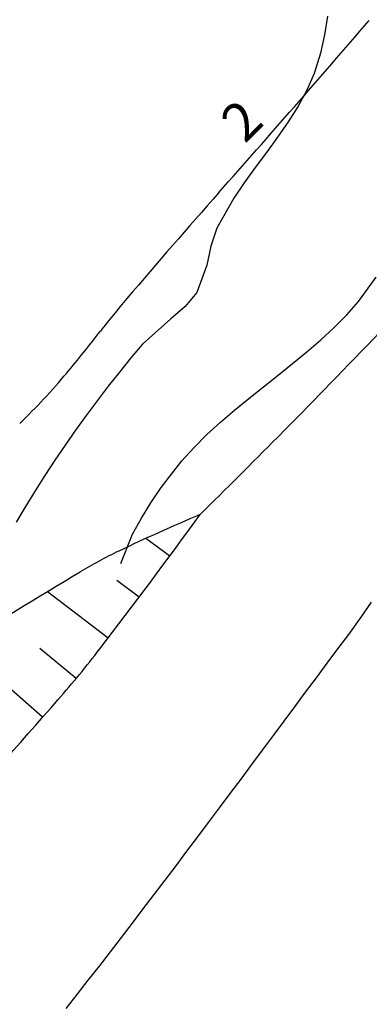
# Model space of a CAD drawing. Extents: x 426937 to 438286, y 4569716 to 4575174.
# Drawn here: x 427300 to 427307, y 4572761 to 4572781 of the extents above; entities that cross this region are included whole.
import ezdxf

# ---------------------------------------------------------------- set-up
doc = ezdxf.new("R2010")
doc.units = 0
doc.header["$MEASUREMENT"] = 0
doc.layers.add('basepeque$0$base', color=7, linetype='CONTINUOUS')
doc.styles.add('basepeque$0$gene$0$ROMANS', font='ROMANS', dxfattribs={"height": 0.2})

msp = doc.modelspace()

# ---------------------------------------------------------------- linework, layer by layer
at = {"layer": 'basepeque$0$base'}
for p, q in [((427305.752, 4572780.573), (427305.694, 4572780.208)), ((427305.752, 4572780.573), (427305.694, 4572780.208)), ((427305.752, 4572780.573), (427305.694, 4572780.208)), ((427305.752, 4572780.573), (427305.694, 4572780.208)), ((427305.694, 4572780.208), (427305.612, 4572779.852)), ((427305.694, 4572780.208), (427305.612, 4572779.852)), ((427305.694, 4572780.208), (427305.612, 4572779.852)), ((427305.694, 4572780.208), (427305.612, 4572779.852)), ((427305.612, 4572779.852), (427305.488, 4572779.458)), ((427305.612, 4572779.852), (427305.488, 4572779.458)), ((427305.612, 4572779.852), (427305.488, 4572779.458)), ((427305.612, 4572779.852), (427305.488, 4572779.458)), ((427305.488, 4572779.458), (427305.35, 4572779.133)), ((427305.488, 4572779.458), (427305.35, 4572779.133)), ((427305.488, 4572779.458), (427305.35, 4572779.133)), ((427305.488, 4572779.458), (427305.35, 4572779.133)), ((427305.35, 4572779.133), (427305.18, 4572778.82)), ((427305.35, 4572779.133), (427305.18, 4572778.82)), ((427305.35, 4572779.133), (427305.18, 4572778.82)), ((427305.35, 4572779.133), (427305.18, 4572778.82)), ((427305.18, 4572778.82), (427304.988, 4572778.516)), ((427305.18, 4572778.82), (427304.988, 4572778.516)), ((427305.18, 4572778.82), (427304.988, 4572778.516)), ((427305.18, 4572778.82), (427304.988, 4572778.516)), ((427304.988, 4572778.516), (427304.78, 4572778.217)), ((427304.988, 4572778.516), (427304.78, 4572778.217)), ((427304.988, 4572778.516), (427304.78, 4572778.217)), ((427304.988, 4572778.516), (427304.78, 4572778.217)), ((427304.78, 4572778.217), (427304.562, 4572777.922)), ((427304.78, 4572778.217), (427304.562, 4572777.922)), ((427304.78, 4572778.217), (427304.562, 4572777.922)), ((427304.78, 4572778.217), (427304.562, 4572777.922)), ((427304.562, 4572777.922), (427304.342, 4572777.627)), ((427304.562, 4572777.922), (427304.342, 4572777.627)), ((427304.562, 4572777.922), (427304.342, 4572777.627)), ((427304.562, 4572777.922), (427304.342, 4572777.627)), ((427304.342, 4572777.627), (427304.126, 4572777.33)), ((427304.342, 4572777.627), (427304.126, 4572777.33)), ((427304.342, 4572777.627), (427304.126, 4572777.33)), ((427304.342, 4572777.627), (427304.126, 4572777.33)), ((427304.126, 4572777.33), (427303.924, 4572777.028)), ((427304.126, 4572777.33), (427303.924, 4572777.028)), ((427304.126, 4572777.33), (427303.924, 4572777.028)), ((427304.126, 4572777.33), (427303.924, 4572777.028)), ((427303.924, 4572777.028), (427303.598, 4572776.444)), ((427303.924, 4572777.028), (427303.598, 4572776.444)), ((427303.924, 4572777.028), (427303.598, 4572776.444)), ((427303.924, 4572777.028), (427303.598, 4572776.444)), ((427303.598, 4572776.444), (427303.482, 4572776.094)), ((427303.598, 4572776.444), (427303.482, 4572776.094)), ((427303.598, 4572776.444), (427303.482, 4572776.094)), ((427303.598, 4572776.444), (427303.482, 4572776.094)), ((427303.482, 4572776.094), (427303.402, 4572775.727)), ((427303.482, 4572776.094), (427303.402, 4572775.727)), ((427303.482, 4572776.094), (427303.402, 4572775.727)), ((427303.482, 4572776.094), (427303.402, 4572775.727)), ((427303.402, 4572775.727), (427303.208, 4572775.193)), ((427303.402, 4572775.727), (427303.208, 4572775.193)), ((427303.402, 4572775.727), (427303.208, 4572775.193)), ((427303.402, 4572775.727), (427303.208, 4572775.193)), ((427306.352, 4572775.017), (427306.698, 4572775.492)), ((427306.352, 4572775.017), (427306.698, 4572775.492)), ((427306.352, 4572775.017), (427306.698, 4572775.492)), ((427306.352, 4572775.017), (427306.698, 4572775.492)), ((427303.208, 4572775.193), (427302.98, 4572774.919)), ((427303.208, 4572775.193), (427302.98, 4572774.919)), ((427303.208, 4572775.193), (427302.98, 4572774.919)), ((427303.208, 4572775.193), (427302.98, 4572774.919)), ((427306.124, 4572774.757), (427306.352, 4572775.017)), ((427306.124, 4572774.757), (427306.352, 4572775.017)), ((427306.124, 4572774.757), (427306.352, 4572775.017)), ((427306.124, 4572774.757), (427306.352, 4572775.017)), ((427302.98, 4572774.919), (427302.7, 4572774.679)), ((427302.98, 4572774.919), (427302.7, 4572774.679)), ((427302.98, 4572774.919), (427302.7, 4572774.679)), ((427302.98, 4572774.919), (427302.7, 4572774.679)), ((427305.88, 4572774.509), (427306.124, 4572774.757)), ((427305.88, 4572774.509), (427306.124, 4572774.757)), ((427305.88, 4572774.509), (427306.124, 4572774.757)), ((427305.88, 4572774.509), (427306.124, 4572774.757)), ((427302.7, 4572774.679), (427302.146, 4572774.189)), ((427302.7, 4572774.679), (427302.146, 4572774.189)), ((427302.7, 4572774.679), (427302.146, 4572774.189)), ((427302.7, 4572774.679), (427302.146, 4572774.189)), ((427305.62, 4572774.269), (427305.88, 4572774.509)), ((427305.62, 4572774.269), (427305.88, 4572774.509)), ((427305.62, 4572774.269), (427305.88, 4572774.509)), ((427305.62, 4572774.269), (427305.88, 4572774.509)), ((427302.146, 4572774.189), (427301.92, 4572773.919)), ((427302.146, 4572774.189), (427301.92, 4572773.919)), ((427302.146, 4572774.189), (427301.92, 4572773.919)), ((427302.146, 4572774.189), (427301.92, 4572773.919)), ((427305.35, 4572774.036), (427305.62, 4572774.269)), ((427305.35, 4572774.036), (427305.62, 4572774.269)), ((427305.35, 4572774.036), (427305.62, 4572774.269)), ((427305.35, 4572774.036), (427305.62, 4572774.269)), ((427305.072, 4572773.808), (427305.35, 4572774.036)), ((427305.072, 4572773.808), (427305.35, 4572774.036)), ((427305.072, 4572773.808), (427305.35, 4572774.036)), ((427305.072, 4572773.808), (427305.35, 4572774.036)), ((427301.92, 4572773.919), (427301.698, 4572773.645)), ((427301.92, 4572773.919), (427301.698, 4572773.645)), ((427301.92, 4572773.919), (427301.698, 4572773.645)), ((427301.92, 4572773.919), (427301.698, 4572773.645)), ((427304.79, 4572773.582), (427305.072, 4572773.808)), ((427304.79, 4572773.582), (427305.072, 4572773.808)), ((427304.79, 4572773.582), (427305.072, 4572773.808)), ((427304.79, 4572773.582), (427305.072, 4572773.808)), ((427301.698, 4572773.645), (427301.48, 4572773.367)), ((427301.698, 4572773.645), (427301.48, 4572773.367)), ((427301.698, 4572773.645), (427301.48, 4572773.367)), ((427301.698, 4572773.645), (427301.48, 4572773.367)), ((427304.506, 4572773.358), (427304.79, 4572773.582)), ((427304.506, 4572773.358), (427304.79, 4572773.582)), ((427304.506, 4572773.358), (427304.79, 4572773.582)), ((427304.506, 4572773.358), (427304.79, 4572773.582)), ((427301.48, 4572773.367), (427301.264, 4572773.085)), ((427301.48, 4572773.367), (427301.264, 4572773.085)), ((427301.48, 4572773.367), (427301.264, 4572773.085)), ((427301.48, 4572773.367), (427301.264, 4572773.085)), ((427304.222, 4572773.132), (427304.506, 4572773.358)), ((427304.222, 4572773.132), (427304.506, 4572773.358)), ((427304.222, 4572773.132), (427304.506, 4572773.358)), ((427304.222, 4572773.132), (427304.506, 4572773.358)), ((427301.264, 4572773.085), (427301.054, 4572772.8)), ((427301.264, 4572773.085), (427301.054, 4572772.8)), ((427301.264, 4572773.085), (427301.054, 4572772.8)), ((427301.264, 4572773.085), (427301.054, 4572772.8)), ((427303.942, 4572772.903), (427304.222, 4572773.132)), ((427303.942, 4572772.903), (427304.222, 4572773.132)), ((427303.942, 4572772.903), (427304.222, 4572773.132)), ((427303.942, 4572772.903), (427304.222, 4572773.132)), ((427303.668, 4572772.669), (427303.942, 4572772.903)), ((427303.668, 4572772.669), (427303.942, 4572772.903)), ((427303.668, 4572772.669), (427303.942, 4572772.903)), ((427303.668, 4572772.669), (427303.942, 4572772.903)), ((427301.054, 4572772.8), (427300.846, 4572772.512)), ((427301.054, 4572772.8), (427300.846, 4572772.512)), ((427301.054, 4572772.8), (427300.846, 4572772.512)), ((427301.054, 4572772.8), (427300.846, 4572772.512)), ((427303.404, 4572772.428), (427303.668, 4572772.669)), ((427303.404, 4572772.428), (427303.668, 4572772.669)), ((427303.404, 4572772.428), (427303.668, 4572772.669)), ((427303.404, 4572772.428), (427303.668, 4572772.669)), ((427300.846, 4572772.512), (427300.642, 4572772.22)), ((427300.846, 4572772.512), (427300.642, 4572772.22)), ((427300.846, 4572772.512), (427300.642, 4572772.22)), ((427300.846, 4572772.512), (427300.642, 4572772.22)), ((427303.152, 4572772.177), (427303.404, 4572772.428)), ((427303.152, 4572772.177), (427303.404, 4572772.428)), ((427303.152, 4572772.177), (427303.404, 4572772.428)), ((427303.152, 4572772.177), (427303.404, 4572772.428)), ((427300.642, 4572772.22), (427300.442, 4572771.926)), ((427300.642, 4572772.22), (427300.442, 4572771.926)), ((427300.642, 4572772.22), (427300.442, 4572771.926)), ((427300.642, 4572772.22), (427300.442, 4572771.926)), ((427302.916, 4572771.915), (427303.152, 4572772.177)), ((427302.916, 4572771.915), (427303.152, 4572772.177)), ((427302.916, 4572771.915), (427303.152, 4572772.177)), ((427302.916, 4572771.915), (427303.152, 4572772.177)), ((427300.442, 4572771.926), (427300.246, 4572771.629)), ((427300.442, 4572771.926), (427300.246, 4572771.629)), ((427300.442, 4572771.926), (427300.246, 4572771.629)), ((427300.442, 4572771.926), (427300.246, 4572771.629)), ((427302.512, 4572771.396), (427302.916, 4572771.915)), ((427302.512, 4572771.396), (427302.916, 4572771.915)), ((427302.512, 4572771.396), (427302.916, 4572771.915)), ((427302.512, 4572771.396), (427302.916, 4572771.915)), ((427300.246, 4572771.629), (427300.056, 4572771.329)), ((427300.246, 4572771.629), (427300.056, 4572771.329)), ((427300.246, 4572771.629), (427300.056, 4572771.329)), ((427300.246, 4572771.629), (427300.056, 4572771.329)), ((427300.056, 4572771.329), (427299.868, 4572771.028)), ((427300.056, 4572771.329), (427299.868, 4572771.028)), ((427300.056, 4572771.329), (427299.868, 4572771.028)), ((427300.056, 4572771.329), (427299.868, 4572771.028)), ((427302.312, 4572771.101), (427302.512, 4572771.396)), ((427302.312, 4572771.101), (427302.512, 4572771.396)), ((427302.312, 4572771.101), (427302.512, 4572771.396)), ((427302.312, 4572771.101), (427302.512, 4572771.396)), ((427299.868, 4572771.028), (427299.686, 4572770.723)), ((427299.868, 4572771.028), (427299.686, 4572770.723)), ((427299.868, 4572771.028), (427299.686, 4572770.723)), ((427299.868, 4572771.028), (427299.686, 4572770.723)), ((427302.126, 4572770.799), (427302.312, 4572771.101)), ((427302.126, 4572770.799), (427302.312, 4572771.101)), ((427302.126, 4572770.799), (427302.312, 4572771.101)), ((427302.126, 4572770.799), (427302.312, 4572771.101)), ((427301.954, 4572770.49), (427302.126, 4572770.799)), ((427301.954, 4572770.49), (427302.126, 4572770.799)), ((427301.954, 4572770.49), (427302.126, 4572770.799)), ((427301.954, 4572770.49), (427302.126, 4572770.799)), ((427301.726, 4572769.918), (427301.954, 4572770.49)), ((427301.726, 4572769.918), (427301.954, 4572770.49)), ((427301.726, 4572769.918), (427301.954, 4572770.49)), ((427301.726, 4572769.918), (427301.954, 4572770.49)), ((427302.678, 4572770.062), (427302.216, 4572770.405)), ((427302.678, 4572770.062), (427302.216, 4572770.405)), ((427302.678, 4572770.062), (427302.216, 4572770.405)), ((427302.678, 4572770.062), (427302.216, 4572770.405)), ((427302.082, 4572769.26), (427301.648, 4572769.587)), ((427302.082, 4572769.26), (427301.648, 4572769.587)), ((427302.082, 4572769.26), (427301.648, 4572769.587)), ((427302.082, 4572769.26), (427301.648, 4572769.587)), ((427301.478, 4572768.463), (427300.296, 4572769.366)), ((427301.478, 4572768.463), (427300.296, 4572769.366)), ((427301.478, 4572768.463), (427300.296, 4572769.366)), ((427301.478, 4572768.463), (427300.296, 4572769.366)), ((427306.602, 4572769.166), (427306.398, 4572768.869)), ((427306.602, 4572769.166), (427306.398, 4572768.869)), ((427306.602, 4572769.166), (427306.398, 4572768.869)), ((427306.602, 4572769.166), (427306.398, 4572768.869)), ((427306.398, 4572768.869), (427306.158, 4572768.537)), ((427306.398, 4572768.869), (427306.158, 4572768.537)), ((427306.398, 4572768.869), (427306.158, 4572768.537)), ((427306.398, 4572768.869), (427306.158, 4572768.537)), ((427306.158, 4572768.537), (427305.948, 4572768.255)), ((427306.158, 4572768.537), (427305.948, 4572768.255)), ((427306.158, 4572768.537), (427305.948, 4572768.255)), ((427306.158, 4572768.537), (427305.948, 4572768.255)), ((427300.204, 4572766.922), (427298.602, 4572768.329)), ((427300.204, 4572766.922), (427298.602, 4572768.329)), ((427300.204, 4572766.922), (427298.602, 4572768.329)), ((427300.204, 4572766.922), (427298.602, 4572768.329)), ((427300.858, 4572767.679), (427300.152, 4572768.264)), ((427300.858, 4572767.679), (427300.152, 4572768.264)), ((427300.858, 4572767.679), (427300.152, 4572768.264)), ((427300.858, 4572767.679), (427300.152, 4572768.264)), ((427305.948, 4572768.255), (427305.738, 4572767.974)), ((427305.948, 4572768.255), (427305.738, 4572767.974)), ((427305.948, 4572768.255), (427305.738, 4572767.974)), ((427305.948, 4572768.255), (427305.738, 4572767.974)), ((427305.738, 4572767.974), (427305.528, 4572767.692)), ((427305.738, 4572767.974), (427305.528, 4572767.692)), ((427305.738, 4572767.974), (427305.528, 4572767.692)), ((427305.738, 4572767.974), (427305.528, 4572767.692)), ((427305.528, 4572767.692), (427305.318, 4572767.41)), ((427305.528, 4572767.692), (427305.318, 4572767.41)), ((427305.528, 4572767.692), (427305.318, 4572767.41)), ((427305.528, 4572767.692), (427305.318, 4572767.41)), ((427305.318, 4572767.41), (427305.108, 4572767.128)), ((427305.318, 4572767.41), (427305.108, 4572767.128)), ((427305.318, 4572767.41), (427305.108, 4572767.128)), ((427305.318, 4572767.41), (427305.108, 4572767.128)), ((427305.108, 4572767.128), (427304.9, 4572766.846)), ((427305.108, 4572767.128), (427304.9, 4572766.846)), ((427305.108, 4572767.128), (427304.9, 4572766.846)), ((427305.108, 4572767.128), (427304.9, 4572766.846)), ((427304.9, 4572766.846), (427304.69, 4572766.565)), ((427304.9, 4572766.846), (427304.69, 4572766.565)), ((427304.9, 4572766.846), (427304.69, 4572766.565)), ((427304.9, 4572766.846), (427304.69, 4572766.565)), ((427304.69, 4572766.565), (427304.48, 4572766.283)), ((427304.69, 4572766.565), (427304.48, 4572766.283)), ((427304.69, 4572766.565), (427304.48, 4572766.283)), ((427304.69, 4572766.565), (427304.48, 4572766.283)), ((427304.48, 4572766.283), (427304.27, 4572766.001)), ((427304.48, 4572766.283), (427304.27, 4572766.001)), ((427304.48, 4572766.283), (427304.27, 4572766.001)), ((427304.48, 4572766.283), (427304.27, 4572766.001)), ((427304.27, 4572766.001), (427304.06, 4572765.719)), ((427304.27, 4572766.001), (427304.06, 4572765.719)), ((427304.27, 4572766.001), (427304.06, 4572765.719)), ((427304.27, 4572766.001), (427304.06, 4572765.719)), ((427304.06, 4572765.719), (427303.85, 4572765.437)), ((427304.06, 4572765.719), (427303.85, 4572765.437)), ((427304.06, 4572765.719), (427303.85, 4572765.437)), ((427304.06, 4572765.719), (427303.85, 4572765.437)), ((427303.85, 4572765.437), (427303.64, 4572765.156)), ((427303.85, 4572765.437), (427303.64, 4572765.156)), ((427303.85, 4572765.437), (427303.64, 4572765.156)), ((427303.85, 4572765.437), (427303.64, 4572765.156)), ((427303.64, 4572765.156), (427303.428, 4572764.874)), ((427303.64, 4572765.156), (427303.428, 4572764.874)), ((427303.64, 4572765.156), (427303.428, 4572764.874)), ((427303.64, 4572765.156), (427303.428, 4572764.874)), ((427303.428, 4572764.874), (427303.218, 4572764.593)), ((427303.428, 4572764.874), (427303.218, 4572764.593)), ((427303.428, 4572764.874), (427303.218, 4572764.593)), ((427303.428, 4572764.874), (427303.218, 4572764.593)), ((427303.218, 4572764.593), (427303.006, 4572764.313)), ((427303.218, 4572764.593), (427303.006, 4572764.313)), ((427303.218, 4572764.593), (427303.006, 4572764.313)), ((427303.218, 4572764.593), (427303.006, 4572764.313)), ((427303.006, 4572764.313), (427302.796, 4572764.032)), ((427303.006, 4572764.313), (427302.796, 4572764.032)), ((427303.006, 4572764.313), (427302.796, 4572764.032)), ((427303.006, 4572764.313), (427302.796, 4572764.032)), ((427302.796, 4572764.032), (427302.584, 4572763.752)), ((427302.796, 4572764.032), (427302.584, 4572763.752)), ((427302.796, 4572764.032), (427302.584, 4572763.752)), ((427302.796, 4572764.032), (427302.584, 4572763.752)), ((427302.584, 4572763.752), (427302.372, 4572763.472)), ((427302.584, 4572763.752), (427302.372, 4572763.472)), ((427302.584, 4572763.752), (427302.372, 4572763.472)), ((427302.584, 4572763.752), (427302.372, 4572763.472)), ((427302.372, 4572763.472), (427302.158, 4572763.192)), ((427302.372, 4572763.472), (427302.158, 4572763.192)), ((427302.372, 4572763.472), (427302.158, 4572763.192)), ((427302.372, 4572763.472), (427302.158, 4572763.192)), ((427302.158, 4572763.192), (427301.946, 4572762.913)), ((427302.158, 4572763.192), (427301.946, 4572762.913)), ((427302.158, 4572763.192), (427301.946, 4572762.913)), ((427302.158, 4572763.192), (427301.946, 4572762.913)), ((427301.946, 4572762.913), (427301.732, 4572762.634)), ((427301.946, 4572762.913), (427301.732, 4572762.634)), ((427301.946, 4572762.913), (427301.732, 4572762.634)), ((427301.946, 4572762.913), (427301.732, 4572762.634)), ((427301.732, 4572762.634), (427301.518, 4572762.356)), ((427301.732, 4572762.634), (427301.518, 4572762.356)), ((427301.732, 4572762.634), (427301.518, 4572762.356)), ((427301.732, 4572762.634), (427301.518, 4572762.356)), ((427301.518, 4572762.356), (427301.302, 4572762.078)), ((427301.518, 4572762.356), (427301.302, 4572762.078)), ((427301.518, 4572762.356), (427301.302, 4572762.078)), ((427301.518, 4572762.356), (427301.302, 4572762.078)), ((427301.302, 4572762.078), (427301.086, 4572761.801)), ((427301.302, 4572762.078), (427301.086, 4572761.801)), ((427301.302, 4572762.078), (427301.086, 4572761.801)), ((427301.302, 4572762.078), (427301.086, 4572761.801)), ((427301.086, 4572761.801), (427300.87, 4572761.524)), ((427301.086, 4572761.801), (427300.87, 4572761.524)), ((427301.086, 4572761.801), (427300.87, 4572761.524)), ((427301.086, 4572761.801), (427300.87, 4572761.524)), ((427300.87, 4572761.524), (427300.654, 4572761.248)), ((427300.87, 4572761.524), (427300.654, 4572761.248)), ((427300.87, 4572761.524), (427300.654, 4572761.248)), ((427300.87, 4572761.524), (427300.654, 4572761.248))]:
    msp.add_line(p, q, dxfattribs=at)
for centre, radius, start, end in [((427024.41, 4573024.071), 372.75, 318.51205, 319.19646), ((427024.41, 4573024.071), 372.75, 318.51205, 319.19646), ((427024.41, 4573024.071), 372.75, 318.51205, 319.19646), ((427024.41, 4573024.071), 372.75, 318.51205, 319.19646), ((427408.604, 4572684.309), 140.128, 138.51205, 139.62831), ((427408.604, 4572684.309), 140.128, 138.51205, 139.62831), ((427408.604, 4572684.309), 140.128, 138.51205, 139.62831), ((427408.604, 4572684.309), 140.128, 138.51205, 139.62831), ((426465.061, 4573587.062), 1169.983, 315.930072, 316.065967), ((426465.061, 4573587.062), 1169.983, 315.930072, 316.065967), ((426465.061, 4573587.062), 1169.983, 315.930072, 316.065967), ((426465.061, 4573587.062), 1169.983, 315.930072, 316.065967), ((427316.058, 4572762.993), 18.654, 139.6283, 142.1515), ((427316.058, 4572762.993), 18.654, 139.6283, 142.1515), ((427316.058, 4572762.993), 18.654, 139.6283, 142.1515), ((427316.058, 4572762.993), 18.654, 139.6283, 142.1515), ((427277.559, 4572792.908), 30.101, 320.1653, 322.1515), ((427277.559, 4572792.908), 30.101, 320.1653, 322.1515), ((427277.559, 4572792.908), 30.101, 320.1653, 322.1515), ((427277.559, 4572792.908), 30.101, 320.1653, 322.1515), ((427291.454, 4572781.317), 12.007, 313.7556, 320.1653), ((427291.454, 4572781.317), 12.007, 313.7556, 320.1653), ((427291.454, 4572781.317), 12.007, 313.7556, 320.1653), ((427291.454, 4572781.317), 12.007, 313.7556, 320.1653), ((427235.44, 4572841.297), 97.766, 315.16964, 315.93007), ((427235.44, 4572841.297), 97.766, 315.16964, 315.93007), ((427235.44, 4572841.297), 97.766, 315.16964, 315.93007), ((427235.44, 4572841.297), 97.766, 315.16964, 315.93007), ((427118.524, 4572957.523), 262.623, 314.70567, 315.16964), ((427118.524, 4572957.523), 262.623, 314.70567, 315.16964), ((427118.524, 4572957.523), 262.623, 314.70567, 315.16964), ((427118.524, 4572957.523), 262.623, 314.70567, 315.16964), ((427201.402, 4572844.924), 125.942, 322.49904, 323.98382), ((427201.402, 4572844.924), 125.942, 322.49904, 323.98382), ((427201.402, 4572844.924), 125.942, 322.49904, 323.98382), ((427201.402, 4572844.924), 125.942, 322.49904, 323.98382), ((427317.435, 4572737.222), 36.507, 112.8309, 115.5561), ((427317.435, 4572737.222), 36.507, 112.8309, 115.5561), ((427317.435, 4572737.222), 36.507, 112.8309, 115.5561), ((427317.435, 4572737.222), 36.507, 112.8309, 115.5561), ((427305.517, 4572762.146), 8.88, 115.5561, 121.0835), ((427305.517, 4572762.146), 8.88, 115.5561, 121.0835), ((427305.517, 4572762.146), 8.88, 115.5561, 121.0835), ((427305.517, 4572762.146), 8.88, 115.5561, 121.0835), ((427433.684, 4572549.543), 257.127, 121.0835, 121.73304), ((427433.684, 4572549.543), 257.127, 121.0835, 121.73304), ((427433.684, 4572549.543), 257.127, 121.0835, 121.73304), ((427433.684, 4572549.543), 257.127, 121.0835, 121.73304), ((427286.021, 4572779.992), 19.281, 318.7037, 322.499), ((427286.021, 4572779.992), 19.281, 318.7037, 322.499), ((427286.021, 4572779.992), 19.281, 318.7037, 322.499), ((427286.021, 4572779.992), 19.281, 318.7037, 322.499), ((426233.011, 4573704.964), 1420.853, 318.418703, 318.703656), ((426233.011, 4573704.964), 1420.853, 318.418703, 318.703656), ((426233.011, 4573704.964), 1420.853, 318.418703, 318.703656), ((426233.011, 4573704.964), 1420.853, 318.418703, 318.703656)]:
    msp.add_arc(centre, radius, start, end, dxfattribs=at)

# ---------------------------------------------------------------- texts
at = {"layer": 'basepeque$0$base', "style": 'basepeque$0$gene$0$ROMANS'}
msp.add_text('2', height=0.75, rotation=45, dxfattribs=at).set_placement((427304.144, 4572778.079))
msp.add_text('2', height=0.75, rotation=45, dxfattribs=at).set_placement((427304.144, 4572778.079))
msp.add_text('2', height=0.75, rotation=45, dxfattribs=at).set_placement((427304.144, 4572778.079))
msp.add_text('2', height=0.75, rotation=45, dxfattribs=at).set_placement((427304.144, 4572778.079))

doc.saveas('drawing.dxf')
